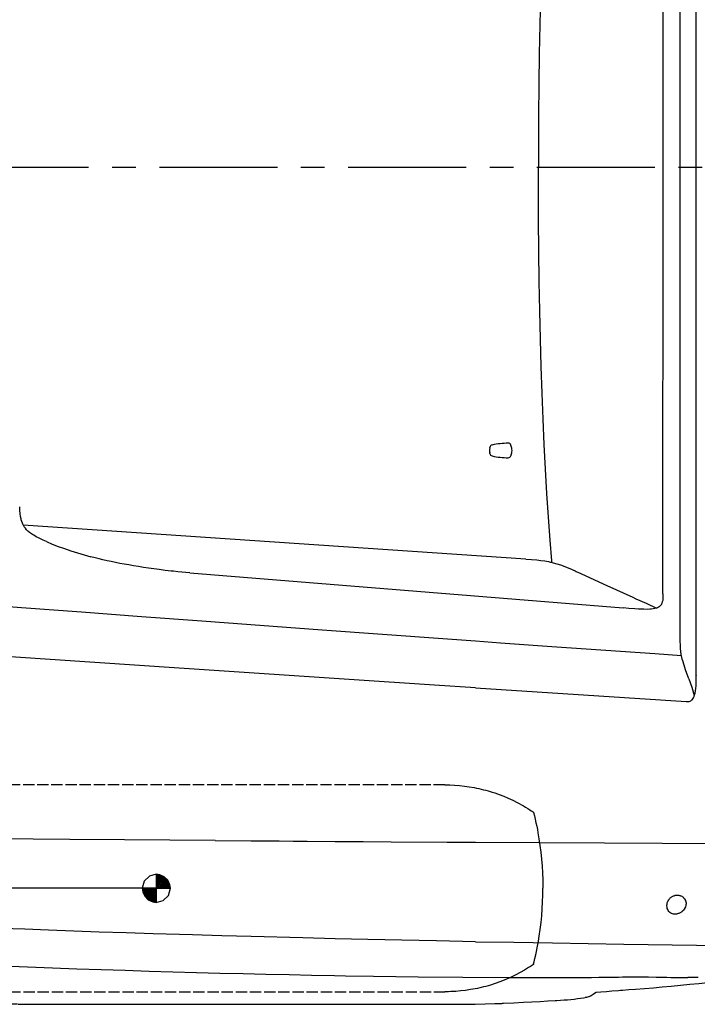
# Model space of a CAD drawing. Extents: x 0 to 7000, y 0 to 4950.
# Drawn here: x 1598 to 2316, y 2933 to 3975 of the extents above; entities that cross this region are included whole.
import ezdxf

# ---------------------------------------------------------------- set-up
doc = ezdxf.new("R2010")
doc.units = 0
for name, pattern in [('CENTER', [2, 1.25, -0.25, 0.25, -0.25]), ('DASHED', [15, 12, -3]), ('PHANTOM', [20, 10, -2, 2, -2, 2, -2])]:
    doc.linetypes.add(name, pattern=pattern)
doc.layers.get('0').update_dxf_attribs({"linetype": 'CONTINUOUS'})
doc.layers.get('Defpoints').update_dxf_attribs({"linetype": 'CONTINUOUS'})
doc.layers.add('001', color=7, linetype='CONTINUOUS')
doc.dimstyles.new('stype', dxfattribs={"dimtxt": 50, "dimasz": 50, "dimexe": 30, "dimexo": 0.625, "dimgap": 10, "dimtad": 1, "dimdec": 0, "dimdsep": 46, "dimtxsty": 'STANDARD', "dimblk": 'OPEN30', "dimcen": 2.5, "dimclrd": 7, "dimclre": 7, "dimclrt": 7, "dimadec": 0, "dimazin": 0, "dimtfac": 1, "dimtdec": 0, "dimtmove": 0, "dimatfit": 3, "dimfxl": 1, "dimarcsym": 0})

# ---------------------------------------------------------------- blocks, each defined once
blk = doc.blocks.new('_Open30')
at = {"color": 0, "linetype": 'ByBlock', "lineweight": -2}
for p, q in [((-1, 0.268), (0, 0)), ((0, 0), (-1, -0.268)), ((0, 0), (-1, 0))]:
    blk.add_line(p, q, dxfattribs=at)
blk = doc.blocks.new('*D14')
at = {"color": 7, "lineweight": -2}
for p, q in [((2289.1, 4723.5), (601.2, 4723.5)), ((631.2, 4673.5), (631.2, 2983.1)), ((1595.7, 2933.1), (601.2, 2933.1))]:
    blk.add_line(p, q, dxfattribs=at)
at = {"layer": 'Defpoints', "color": 0}
for p in [(2289.7, 4723.5), (631.2, 2933.1), (1596.4, 2933.1)]:
    blk.add_point(p, dxfattribs=at)
at = {"color": 7, "lineweight": -2, "xscale": 50, "yscale": 50, "zscale": 50}
for p, rotation in [((631.2, 4723.5), 90), ((631.2, 2933.1), 270)]:
    blk.add_blockref('_Open30', p, dxfattribs=dict(at, rotation=rotation))
at = {"color": 7, "insert": (596.2, 3819.5), "char_height": 50, "attachment_point": 5, "rotation": 90}
blk.add_mtext('1770', dxfattribs=at)
blk = doc.blocks.new('*D15')
at = {"color": 7, "lineweight": -2}
for p, q in [((1742.3, 4583), (792, 4583)), ((822, 4533), (822, 3105.9)), ((1742.3, 3055.9), (792, 3055.9))]:
    blk.add_line(p, q, dxfattribs=at)
at = {"layer": 'Defpoints', "color": 0}
for p in [(1742.9, 4583), (822, 3055.9), (1742.9, 3055.9)]:
    blk.add_point(p, dxfattribs=at)
at = {"color": 7, "lineweight": -2, "xscale": 50, "yscale": 50, "zscale": 50}
for p, rotation in [((822, 4583), 90), ((822, 3055.9), 270)]:
    blk.add_blockref('_Open30', p, dxfattribs=dict(at, rotation=rotation))
at = {"color": 7, "insert": (787, 3819.5), "char_height": 50, "attachment_point": 5, "rotation": 90}
blk.add_mtext('1515', dxfattribs=at)

msp = doc.modelspace()

# ---------------------------------------------------------------- linework, layer by layer
at = {"color": 4}
for p, q in [((2315, 3281.1), (2315, 4357.9)), ((2297.9, 3327), (2297.9, 4311.9)), ((2279.9, 3819.5), (2279.7, 4271.2)), ((2279.7, 3367.7), (2279.9, 3819.5)), ((2134.3, 3404.5), (1601.9, 3440.5)), ((1778.5, 3389.9), (2237.5, 3352.8))]:
    msp.add_line(p, q, dxfattribs=at)
at = {"color": 1, "ltscale": 0.001404}
msp.add_line((2096.2, 3521.7), (2096.3, 3522.7), dxfattribs=at)
at = {"color": 1, "ltscale": 0.001405}
msp.add_line((2096.3, 3516.3), (2096.2, 3517.2), dxfattribs=at)
at = {"color": 4, "linetype": 'PHANTOM', "ltscale": 0.000435}
msp.add_line((2315, 3281.1), (2315.1, 3280.8), dxfattribs=at)
at = {"color": 4, "ltscale": 0.33586}
msp.add_line((2081, 3268.1), (2304.4, 3253.6), dxfattribs=at)
at = {"color": 7, "linetype": 'DASHED'}
for p, q in [((2048.7, 3165.4), (1440.1, 3165.4)), ((1437.1, 2946.4), (2048.7, 2946.4))]:
    msp.add_line(p, q, dxfattribs=at)
at = {"color": 30, "ltscale": 0.057146}
msp.add_line((1805.4, 3106.4), (1843.5, 3106.2), dxfattribs=at)
at = {"color": 30, "ltscale": 0.205422}
msp.add_line((2081, 3104.7), (2217.9, 3103.9), dxfattribs=at)
at = {"color": 30, "ltscale": 0.186477}
msp.add_line((2217.9, 3103.9), (2342.2, 3103.2), dxfattribs=at)
at = {"color": 7, "ltscale": 0.011779}
msp.add_line((1735.6, 3068.9), (1729.9, 3063.4), dxfattribs=at)
at = {"color": 7, "ltscale": 0.011344}
for p, q in [((1742.9, 3070.8), (1735.6, 3068.9)), ((1742.9, 3041), (1750.3, 3042.9))]:
    msp.add_line(p, q, dxfattribs=at)
at = {"color": 7, "ltscale": 0.005713}
for p, q in [((1746.7, 3070.3), (1742.9, 3070.8)), ((1728, 3055.9), (1728.5, 3052.1)), ((1739.1, 3041.5), (1742.9, 3041))]:
    msp.add_line(p, q, dxfattribs=at)
at = {"color": 7, "ltscale": 0.044646}
for p, q in [((1742.9, 3070.8), (1742.9, 3041)), ((1728, 3055.9), (1757.8, 3055.9))]:
    msp.add_line(p, q, dxfattribs=at)
at = {"color": 7, "ltscale": 0.028563}
for p, q in [((1742.9, 3069.4), (1756.4, 3055.9)), ((1729.5, 3055.9), (1742.9, 3042.4))]:
    msp.add_line(p, q, dxfattribs=at)
at = {"color": 7, "ltscale": 0.025556}
for p, q in [((1742.9, 3067.9), (1755, 3055.9)), ((1730.9, 3055.9), (1742.9, 3043.8))]:
    msp.add_line(p, q, dxfattribs=at)
at = {"color": 7, "ltscale": 0.02255}
msp.add_line((1742.9, 3066.5), (1753.6, 3055.9), dxfattribs=at)
at = {"color": 7, "ltscale": 0.019042}
for p, q in [((1742.9, 3064.9), (1751.9, 3055.9)), ((1734, 3055.9), (1742.9, 3046.9))]:
    msp.add_line(p, q, dxfattribs=at)
at = {"color": 7, "ltscale": 0.031068}
for p, q in [((1743.2, 3070.8), (1757.8, 3056.1)), ((1728, 3055.7), (1742.7, 3041))]:
    msp.add_line(p, q, dxfattribs=at)
at = {"color": 7, "ltscale": 0.027059}
for p, q in [((1744.8, 3070.5), (1757.6, 3057.8)), ((1728.3, 3054), (1741, 3041.2))]:
    msp.add_line(p, q, dxfattribs=at)
at = {"color": 7, "ltscale": 0.023051}
for p, q in [((1746.5, 3070.3), (1757.3, 3059.4)), ((1728.5, 3052.3), (1739.4, 3041.5))]:
    msp.add_line(p, q, dxfattribs=at)
at = {"color": 7, "ltscale": 0.007771}
for p, q in [((1751.4, 3068.2), (1746.7, 3070.3)), ((1757.3, 3059.7), (1755.2, 3064.4)), ((1728.5, 3052.1), (1730.6, 3047.4)), ((1734.4, 3043.6), (1739.1, 3041.5))]:
    msp.add_line(p, q, dxfattribs=at)
at = {"color": 7, "ltscale": 0.015033}
for p, q in [((1749.1, 3069.1), (1756.2, 3062)), ((1729.7, 3049.7), (1736.8, 3042.7))]:
    msp.add_line(p, q, dxfattribs=at)
at = {"color": 7, "ltscale": 0.008017}
msp.add_line((1755.2, 3064.4), (1751.4, 3068.2), dxfattribs=at)
at = {"color": 7, "ltscale": 0.011688}
msp.add_line((1729.9, 3063.4), (1728, 3055.9), dxfattribs=at)
at = {"color": 7, "ltscale": 0.022549}
msp.add_line((1732.3, 3055.9), (1742.9, 3045.3), dxfattribs=at)
at = {"color": 7, "ltscale": 0.016035}
for p, q in [((1735.4, 3055.9), (1742.9, 3048.3)), ((1742.9, 3063.4), (1750.5, 3055.9))]:
    msp.add_line(p, q, dxfattribs=at)
at = {"color": 7, "ltscale": 0.012527}
msp.add_line((1737, 3055.9), (1742.9, 3050), dxfattribs=at)
at = {"color": 7, "ltscale": 0.009521}
for p, q in [((1738.4, 3055.9), (1742.9, 3051.4)), ((1742.9, 3060.4), (1747.4, 3055.9))]:
    msp.add_line(p, q, dxfattribs=at)
at = {"color": 7, "ltscale": 0.006514}
for p, q in [((1739.9, 3055.9), (1742.9, 3052.8)), ((1742.9, 3059), (1746, 3055.9))]:
    msp.add_line(p, q, dxfattribs=at)
at = {"color": 7, "ltscale": 0.003006}
msp.add_line((1741.5, 3055.9), (1742.9, 3054.5), dxfattribs=at)
at = {"color": 7, "ltscale": 0.012528}
msp.add_line((1742.9, 3061.8), (1748.8, 3055.9), dxfattribs=at)
at = {"color": 7, "ltscale": 0.003007}
msp.add_line((1742.9, 3057.3), (1744.3, 3055.9), dxfattribs=at)
at = {"color": 7, "ltscale": 0.011778}
msp.add_line((1755.7, 3048.3), (1757.8, 3055.9), dxfattribs=at)
at = {"color": 7, "ltscale": 0.005714}
msp.add_line((1757.8, 3055.9), (1757.3, 3059.7), dxfattribs=at)
at = {"color": 7, "ltscale": 0.008018}
msp.add_line((1730.6, 3047.4), (1734.4, 3043.6), dxfattribs=at)
at = {"color": 7, "ltscale": 0.011525}
msp.add_line((1750.3, 3042.9), (1755.7, 3048.3), dxfattribs=at)
at = {"color": 30, "ltscale": 0.016647}
msp.add_line((2317, 2961.4), (2305.9, 2961.4), dxfattribs=at)
at = {"color": 30}
msp.add_line((1596.4, 2933.1), (1942.6, 2933.1), dxfattribs=at)
at = {"color": 4}
for points in [[(2161.9, 4238), (2161.9, 4237.1), (2161.8, 4236.3), (2160.1, 4213.7), (2158.4, 4189.1), (2156.8, 4164), (2155.3, 4138.4), (2154, 4112.2), (2152.8, 4085.4), (2151.7, 4057.9), (2150.7, 4029.6), (2149.9, 4000.5), (2149.2, 3970.5), (2148.7, 3939.4), (2148.2, 3907.1), (2148, 3873.4), (2147.8, 3838), (2147.8, 3819.5)], [(2161.9, 3401), (2161.9, 3401.8), (2161.8, 3402.6), (2160.2, 3424.3), (2158.4, 3448.8), (2156.8, 3473.9), (2155.4, 3499.5), (2154, 3525.7), (2152.8, 3552.5), (2151.7, 3580), (2150.8, 3608.2), (2149.9, 3637.2), (2149.2, 3667.2), (2148.7, 3698.2), (2148.3, 3730.5), (2148, 3764.1), (2147.8, 3799.5), (2147.8, 3819.5)], [(1626.5, 3423), (1623.2, 3424.5), (1620.2, 3425.9), (1618.2, 3426.9), (1616.3, 3427.8), (1614.7, 3428.7), (1613.2, 3429.6), (1611.9, 3430.4), (1610.7, 3431.2), (1609.7, 3431.9), (1608.7, 3432.7), (1607.8, 3433.4), (1606.9, 3434.1), (1606.2, 3434.8), (1605.5, 3435.5), (1604.2, 3437), (1603.1, 3438.4), (1602.2, 3439.9), (1601.4, 3441.5), (1601.1, 3442.3), (1600.4, 3444.1), (1599.9, 3446.1), (1599.7, 3447.1), (1599.2, 3449.5), (1598.8, 3452.4), (1598.4, 3456.3), (1598.2, 3459.7)], [(1626.5, 3423), (1632.6, 3420.4), (1639, 3417.9), (1645.5, 3415.5), (1652.3, 3413.2), (1659.3, 3411), (1666.6, 3408.8), (1673.6, 3406.9)], [(1758.6, 3391.8), (1752.4, 3392.5), (1746.1, 3393.3), (1740.4, 3394.1), (1734.6, 3394.9), (1729.3, 3395.6), (1723.9, 3396.5), (1718.9, 3397.3), (1713.8, 3398.2), (1709, 3399), (1704.2, 3399.9), (1699.7, 3400.8), (1695.1, 3401.8), (1690.8, 3402.7), (1686.4, 3403.7), (1682.3, 3404.7), (1678.1, 3405.7), (1673.6, 3406.9)], [(2134.3, 3404.5), (2140.3, 3404.1), (2146.2, 3403.6), (2150.3, 3403.1), (2154.4, 3402.5), (2156.4, 3402.1), (2158.5, 3401.7), (2160.4, 3401.3), (2162.3, 3400.9), (2163.4, 3400.6), (2167.2, 3399.5), (2171, 3398.3), (2172.2, 3397.9), (2176.3, 3396.3), (2180.9, 3394.4), (2186.5, 3391.9), (2187.6, 3391.4)], [(1778.5, 3389.9), (1770, 3390.6), (1765.6, 3391), (1761.1, 3391.5), (1758.6, 3391.8)], [(2187.6, 3391.4), (2192.7, 3389.2), (2198, 3386.8), (2220.3, 3376.6), (2247.9, 3364), (2251.1, 3362.5), (2261.8, 3357.6), (2272.8, 3352.5)], [(2279.7, 3367.7), (2279.7, 3365.6), (2279.7, 3363.4), (2279.6, 3362.1), (2279.4, 3360.7), (2279.2, 3359.8), (2279, 3359), (2278.8, 3358.3), (2278.6, 3357.6), (2278.3, 3357), (2278, 3356.5), (2277.7, 3356), (2277.3, 3355.5), (2277.2, 3355.3), (2276.4, 3354.5), (2275.5, 3353.8), (2275.1, 3353.5), (2274, 3352.9), (2272.7, 3352.4), (2271.2, 3352), (2271, 3352), (2269.2, 3351.6), (2267.1, 3351.4), (2265.8, 3351.3), (2262.9, 3351.2), (2259.5, 3351.3), (2257.1, 3351.3), (2253.6, 3351.5), (2250, 3351.8), (2243.7, 3352.2), (2237.5, 3352.8)], [(1442.9, 3365.4), (1472.6, 3363.1), (1536.3, 3358.2), (1600, 3353.3), (1663.7, 3348.5), (1727.4, 3343.7), (1791.2, 3338.9), (1918.7, 3329.5), (2046.3, 3320.2), (2081, 3317.8)], [(2307.1, 3277.7), (2303.7, 3287.2), (2302.1, 3292), (2300.6, 3296.8), (2300.1, 3298.6), (2299.6, 3300.4), (2299.3, 3302), (2299, 3303.5), (2298.6, 3306.5), (2298.3, 3309.6), (2298.3, 3309.6), (2298.1, 3313.2), (2298, 3317.7), (2297.9, 3324.4), (2297.9, 3327)], [(2081, 3317.8), (2107.5, 3315.9), (2162, 3312), (2271.1, 3304.3), (2299.2, 3302.4)], [(2081, 3268.1), (2037.6, 3270.9), (1947.3, 3276.9), (1767.1, 3288.9), (1588.3, 3301), (1442.9, 3310.9)], [(2304.4, 3253.6), (2305.4, 3253.5), (2306.5, 3253.5), (2307, 3253.6), (2307.6, 3253.7), (2308.4, 3254), (2309.2, 3254.4), (2310, 3254.9), (2310.7, 3255.6), (2311.3, 3256.5), (2312, 3257.7), (2312.6, 3259), (2313.1, 3260.6), (2313.7, 3262.6), (2314.1, 3264.8), (2314.5, 3267.4), (2314.8, 3270.4), (2314.9, 3273.9), (2315, 3278.2), (2315, 3281.1)], [(2307.1, 3277.7), (2310.1, 3268.8), (2312.9, 3259.9)]]:
    msp.add_lwpolyline(points, dxfattribs=at)
at = {"color": 7, "linetype": 'DASHED'}
for points in [[(2048.7, 3165.4), (2053.8, 3165.3), (2059, 3165.1), (2064.1, 3164.7), (2069.3, 3164.1), (2074.4, 3163.4), (2079.5, 3162.5), (2082, 3162), (2084.5, 3161.5), (2087.1, 3160.9), (2089.6, 3160.3), (2092.1, 3159.7), (2094.5, 3159), (2096.5, 3158.4), (2098.9, 3157.7), (2101.4, 3156.9), (2106.2, 3155.2), (2111.1, 3153.3), (2115.8, 3151.3), (2120.5, 3149.1), (2125.2, 3146.8), (2127.4, 3145.6), (2129.7, 3144.4), (2132, 3143.1), (2134.2, 3141.8), (2136.4, 3140.5), (2138.6, 3139.1), (2140.2, 3138)], [(2140.2, 3138), (2140.8, 3137.6), (2141.5, 3137.2), (2141.7, 3137), (2141.8, 3136.9), (2142, 3136.9), (2142.1, 3136.8), (2142.2, 3136.7), (2142.3, 3136.6), (2142.5, 3136.4), (2142.6, 3136.1), (2143.5, 3132.7), (2144.3, 3129.1), (2144.3, 3129), (2145.1, 3125.3), (2145.9, 3121.7), (2146.6, 3118.1), (2147.2, 3114.5), (2148.3, 3108.3), (2149.3, 3101.3), (2150.2, 3094.1), (2151, 3086.8), (2151.6, 3079.5), (2152, 3072.2), (2152.3, 3064.9), (2152.4, 3061.3), (2152.4, 3057.6), (2152.4, 3055.9)], [(2142.6, 2975.5), (2142.6, 2975.7), (2142.7, 2975.8), (2142.7, 2976), (2142.7, 2976.1), (2143, 2977.1), (2143.2, 2978), (2144.1, 2981.7), (2144.9, 2985.4), (2145.7, 2989), (2146.4, 2992.7), (2147.7, 2999.9), (2148.6, 3005.3), (2149.6, 3012.4), (2150.5, 3019.6), (2151.2, 3026.9), (2151.7, 3034.2), (2152.1, 3041.5), (2152.4, 3048.8), (2152.4, 3055.9)], [(2142.6, 2975.5), (2142.5, 2975.4), (2142.4, 2975.2), (2142.2, 2975.1), (2142, 2975), (2141.7, 2974.8), (2141.4, 2974.5), (2139.4, 2973.2), (2137.4, 2972), (2135.2, 2970.6), (2133, 2969.3), (2128.5, 2966.7), (2123.9, 2964.3), (2121, 2962.9), (2118.7, 2961.8), (2116.3, 2960.7), (2111.6, 2958.7), (2106.8, 2956.8), (2101.9, 2955.1), (2097, 2953.5), (2094.5, 2952.8), (2092, 2952.1), (2089.5, 2951.5), (2087, 2950.8), (2085.8, 2950.6), (2083.3, 2950), (2080.7, 2949.5), (2075.7, 2948.6), (2070.6, 2947.8), (2065.4, 2947.2), (2060.3, 2946.8), (2057.7, 2946.6), (2055.1, 2946.5), (2052.5, 2946.4), (2050, 2946.4), (2048.7, 2946.4)]]:
    msp.add_lwpolyline(points, dxfattribs=at)
at = {"color": 30}
for points in [[(1612.6, 3107.9), (1570.3, 3108.2), (1485.3, 3108.9), (1442.9, 3109.3)], [(1805.4, 3106.4), (1709.1, 3107.1), (1651.2, 3107.6), (1612.6, 3107.9)], [(1843.5, 3106.2), (1845.4, 3106.2), (1847.2, 3106.2), (1849.1, 3106.1), (1850.9, 3106.1), (1854.6, 3106.1), (1858.3, 3106.1), (1865.8, 3106), (1873.2, 3106), (1888, 3105.9), (1902.8, 3105.8), (1932.5, 3105.6), (1962.2, 3105.4), (1991.8, 3105.2), (2051.2, 3104.9), (2081, 3104.7)], [(2284, 3038.5), (2284, 3039.2), (2284.2, 3039.9), (2284.3, 3040.5), (2284.5, 3041.2), (2285, 3042.4), (2285.4, 3043), (2285.7, 3043.6), (2286.1, 3044.2), (2286.5, 3044.7), (2287, 3045.2), (2287.4, 3045.7), (2287.9, 3046.1), (2288.5, 3046.6), (2289, 3046.9), (2289.6, 3047.3), (2290.2, 3047.6), (2290.8, 3047.9), (2290.8, 3047.9), (2291.4, 3048.1), (2292.1, 3048.3), (2292.7, 3048.5), (2293.4, 3048.6), (2294, 3048.7), (2294.6, 3048.7), (2294.7, 3048.7), (2295.3, 3048.7), (2296, 3048.7), (2296.6, 3048.6), (2297.2, 3048.4), (2297.8, 3048.3), (2298.4, 3048.1), (2298.5, 3048), (2299.6, 3047.5), (2300.1, 3047.2), (2300.6, 3046.8), (2301.1, 3046.4), (2301.5, 3046), (2301.6, 3045.9), (2302.4, 3045), (2303, 3044), (2303.5, 3043), (2303.6, 3042.7), (2303.9, 3041.6), (2304.1, 3040.4), (2304.1, 3039.2), (2304, 3038.9)], [(2304, 3038.9), (2303.8, 3037.6), (2303.5, 3036.4), (2303, 3035.2), (2302.9, 3035), (2302.2, 3033.8), (2301.3, 3032.7), (2300.3, 3031.7), (2300.2, 3031.6), (2299.7, 3031.1), (2299.1, 3030.7), (2298.5, 3030.3), (2297.9, 3029.9), (2297.3, 3029.6), (2296.6, 3029.3), (2295.9, 3029.1), (2295.2, 3028.8), (2294.6, 3028.7), (2293.9, 3028.6), (2293.3, 3028.5), (2292.6, 3028.5), (2291.6, 3028.5), (2290.7, 3028.6), (2289.8, 3028.9), (2288.9, 3029.2), (2287.9, 3029.7), (2287, 3030.4), (2286.2, 3031.1), (2286, 3031.4), (2285.3, 3032.3), (2284.8, 3033.3), (2284.3, 3034.5), (2284.3, 3034.7), (2284, 3035.9), (2283.9, 3037.2), (2283.9, 3038.5), (2284, 3038.5)], [(1843.5, 3004.7), (1812.4, 3005.6), (1781.3, 3006.5), (1739.5, 3007.7), (1711, 3008.7), (1682.5, 3009.6), (1655.7, 3010.6), (1628.8, 3011.5), (1603.5, 3012.5), (1578.1, 3013.5), (1542.9, 3015)], [(2081, 2999.4), (2039.6, 3000.2), (2003.2, 3000.9), (1967, 3001.7), (1932.5, 3002.5), (1898.2, 3003.3), (1843.5, 3004.7)], [(2081, 2999.4), (2121.8, 2998.7), (2162.7, 2998), (2238.1, 2996.8), (2315.3, 2995.8), (2405.1, 2994.7), (2476, 2993.9)], [(1452.4, 2979.3), (1458.6, 2979), (1464.9, 2978.7), (1495.6, 2977.3), (1526.3, 2976), (1553.2, 2974.8), (1580.1, 2973.8), (1606.5, 2972.7), (1632.9, 2971.7), (1658.7, 2970.8), (1684.6, 2969.9), (1710, 2969.1), (1735.4, 2968.3), (1760.5, 2967.5), (1785.5, 2966.8), (1810.1, 2966.2), (1834.8, 2965.6), (1859.1, 2965), (1883.5, 2964.5), (1907.5, 2964), (1931.6, 2963.6), (1943.5, 2963.4)], [(1943.5, 2963.4), (1973.1, 2962.9), (2020.4, 2962.3), (2067.7, 2961.9), (2115, 2961.6), (2142.9, 2961.5)], [(2142.9, 2961.5), (2169.4, 2961.5), (2195.8, 2961.6), (2203.9, 2961.6), (2211.9, 2961.7)], [(2208.8, 2945.9), (2213.8, 2946.3), (2219.7, 2946.7), (2225.6, 2947.2), (2232.5, 2947.7), (2234.6, 2947.9), (2236.8, 2948.1), (2243.6, 2948.6), (2250.7, 2949.2), (2260, 2949.9), (2269.5, 2950.7), (2278.9, 2951.5), (2288.5, 2952.4), (2298.3, 2953.3), (2308.2, 2954.3), (2317.6, 2955.2), (2327, 2956.2), (2336, 2957.2), (2344.9, 2958.2), (2354.8, 2959.3), (2364.8, 2960.5), (2374.2, 2961.7), (2383.7, 2962.9)], [(2211.9, 2961.7), (2222.3, 2961.8), (2232.5, 2961.9), (2236.9, 2962), (2241.3, 2962), (2248.5, 2962.1), (2255.5, 2962.1), (2264.2, 2962.1), (2272.6, 2961.9), (2278.2, 2961.8), (2283.8, 2961.7), (2287.9, 2961.6), (2292, 2961.6), (2299, 2961.5), (2305.9, 2961.4)], [(2167.2, 2937.2), (2171.1, 2937.4), (2174.9, 2937.7), (2178.6, 2938), (2182.2, 2938.3), (2185.6, 2938.7), (2189, 2939.1), (2192.3, 2939.5), (2195.5, 2939.9), (2197.1, 2940.2)], [(1942.6, 2933.1), (1976.8, 2933.1), (2007.2, 2933.1), (2032.4, 2933.1), (2052.8, 2933.2), (2067.4, 2933.2), (2080.8, 2933.3), (2091.2, 2933.5), (2101.5, 2933.8), (2106, 2934)], [(2106, 2934), (2107.4, 2934.1), (2108.9, 2934.1)], [(2108.9, 2934.1), (2109.8, 2934.2), (2110.8, 2934.2), (2121.8, 2934.7), (2132, 2935.2), (2149.5, 2936.1), (2157.6, 2936.6), (2165.4, 2937.1), (2167.2, 2937.2)]]:
    msp.add_lwpolyline(points, dxfattribs=at)
at = {"color": 3}
for points in [[(2197.5, 2940.2), (2197.3, 2940.2), (2197.1, 2940.2)], [(2203.6, 2942.3), (2203.1, 2942.1), (2202.6, 2941.8), (2202.2, 2941.5), (2201.7, 2941.3), (2201.2, 2941.1), (2200.7, 2940.9), (2199.7, 2940.6), (2198.7, 2940.4), (2198.2, 2940.3), (2197.6, 2940.2), (2197.6, 2940.2), (2197.5, 2940.2)], [(2203.6, 2942.3), (2204.7, 2943.1), (2205.8, 2943.8), (2207.3, 2944.8), (2208.8, 2945.9)]]:
    msp.add_lwpolyline(points, dxfattribs=at)
at = {"color": 1}
for centre, radius, start, end in [((2099.3, 3522.3), 2.99, 102.5863, 173.6186), ((2116, 3447.3), 79.8, 90.2059, 102.5961), ((2115.8, 3524.2), 3.01, 17.0774, 90.1745), ((2080.4, 3513.3), 40, 11.0575, 17.0765), ((2116, 3519.5), 20, 173.5967, 186.7014), ((2099.3, 3516.6), 3.01, 186.7186, 257.4062), ((2116.1, 3591.7), 80, 257.4155, 269.7916), ((2115.8, 3514.7), 2.99, 269.7585, 343.2001), ((2080.5, 3525.4), 39.9, 343.1954, 349.2298), ((2111.8, 3519.4), 7.99, 349.2346, 11.0626)]:
    msp.add_arc(centre, radius, start, end, dxfattribs=at)
at = {"layer": '001', "linetype": 'CENTER', "ltscale": 100}
msp.add_line((346.2, 3819.5), (6433.9, 3819.5), dxfattribs=at)

# ---------------------------------------------------------------- dimensions: what is measured, and where the dimension line sits
dim = msp.add_linear_dim(base=(631.2, 2933.1), p1=(2289.7, 4723.5), p2=(1596.4, 2933.1), angle=90, text='1770', dimstyle='stype')
dim.commit()
dim.dimension.update_dxf_attribs({"geometry": '*D14', "text_midpoint": (631.2, 3819.5), "dimtype": 160})
dim = msp.add_linear_dim(base=(822, 3055.9), p1=(1742.9, 4583), p2=(1742.9, 3055.9), angle=90, text='1515', dimstyle='stype')
dim.commit()
dim.dimension.update_dxf_attribs({"geometry": '*D15', "text_midpoint": (787, 3819.5)})

doc.saveas('drawing.dxf')
